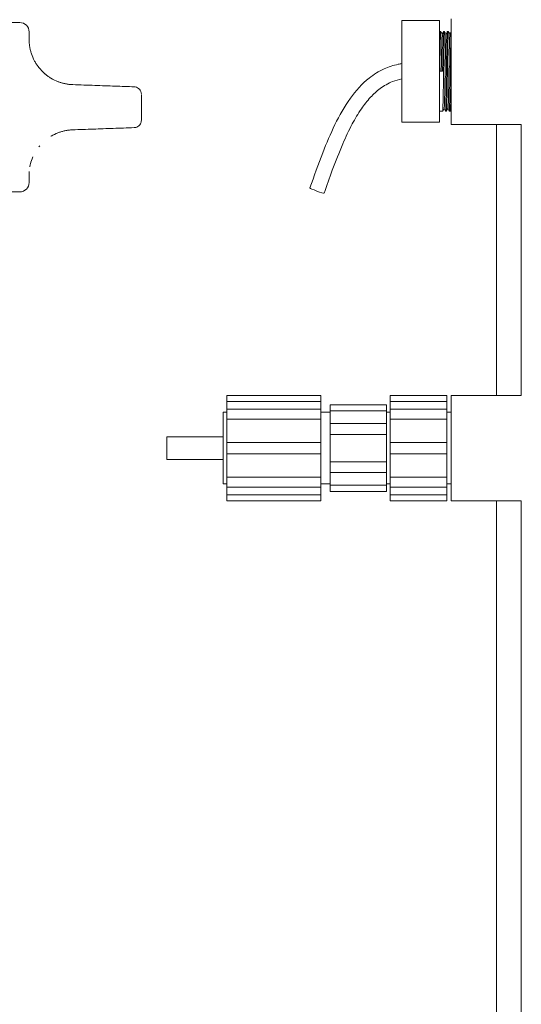
# Model space of a CAD drawing. Units: millimetres. Extents: x -18669 to 2344, y -9103 to 5756.
# Drawn here: x -7211 to -7078, y 1263 to 1525 of the extents above; entities that cross this region are included whole.
import ezdxf

# ---------------------------------------------------------------- set-up
doc = ezdxf.new("R2010")
doc.units = ezdxf.units.MM
doc.header["$LTSCALE"] = 0.02
doc.header["$MEASUREMENT"] = 0
doc.linetypes.add('AUSGEZOGEN', pattern=[0])
doc.layers.add('INOWA', color=7, linetype='AUSGEZOGEN', lineweight=15)

# ---------------------------------------------------------------- blocks, each defined once
blk = doc.blocks.new('A$Cd2b95ae9')
at = {"linetype": 'Continuous', "lineweight": 9, "ltscale": 200, "extrusion": (0, 1, 0)}
for p, q in [((2041.83, 1522.44), (2034.13, 1522.44)), ((2143.3, 1521.49), (2143.3, 1522.99)), ((2153.3, 1522.99), (2143.3, 1522.99)), ((2153.3, 1522.99), (2153.3, 1521.49)), ((2156.41, 1523.39), (2156.41, 1495.39)), ((2044.33, 1519.94), (2044.33, 1517.93)), ((2143.3, 1510.99), (2143.3, 1521.49)), ((2153.3, 1521.49), (2153.3, 1510.99)), ((2153.3, 1520.05), (2153.61, 1520.05)), ((2154.36, 1520.05), (2154.63, 1520.05)), ((2155.38, 1520.05), (2155.65, 1520.05)), ((2156.4, 1520.05), (2156.41, 1520.05)), ((2143.3, 1507.99), (2143.3, 1510.99)), ((2153.3, 1510.99), (2153.3, 1507.99)), ((2153.35, 1509.49), (2154.1, 1509.49)), ((2143.3, 1497.49), (2143.3, 1507.99)), ((2153.3, 1507.99), (2153.3, 1497.49)), ((2074.13, 1496.93), (2074.13, 1502.94)), ((2153.3, 1498.92), (2154.12, 1498.92)), ((2154.87, 1498.92), (2155.14, 1498.92)), ((2155.89, 1498.92), (2156.16, 1498.92)), ((2143.3, 1495.99), (2143.3, 1497.49)), ((2153.3, 1497.49), (2153.3, 1495.99)), ((2143.3, 1495.99), (2153.3, 1495.99)), ((2156.41, 1495.39), (2175, 1495.39)), ((2168.41, 1423.39), (2168.41, 1495.39)), ((2175, 1423.39), (2175, 1495.39)), ((2044.33, 1481.94), (2044.33, 1479.94)), ((2041.83, 1477.44), (2034.13, 1477.44)), ((2096.78, 1421.8), (2096.78, 1423.39)), ((2096.78, 1423.39), (2121.78, 1423.39)), ((2121.78, 1421.8), (2121.78, 1423.39)), ((2140.22, 1421.8), (2140.22, 1423.39)), ((2140.22, 1423.39), (2155.22, 1423.39)), ((2155.22, 1421.8), (2155.22, 1423.39)), ((2156.41, 1423.39), (2156.41, 1395.39)), ((2156.41, 1423.39), (2175, 1423.39)), ((2096.78, 1419.73), (2096.78, 1421.8)), ((2096.78, 1421.8), (2121.78, 1421.8)), ((2121.78, 1419.73), (2121.78, 1421.8)), ((2124.25, 1419.28), (2124.25, 1420.89)), ((2124.25, 1420.89), (2139.25, 1420.89)), ((2139.25, 1419.28), (2139.25, 1420.89)), ((2140.22, 1419.73), (2140.22, 1421.8)), ((2140.22, 1421.8), (2155.22, 1421.8)), ((2155.22, 1419.73), (2155.22, 1421.8)), ((2095.89, 1418.89), (2095.89, 1409.39)), ((2095.89, 1418.89), (2096.78, 1418.89)), ((2096.78, 1417.11), (2096.78, 1419.73)), ((2096.78, 1419.73), (2121.78, 1419.73)), ((2121.78, 1417.11), (2121.78, 1419.73)), ((2121.78, 1418.89), (2124.25, 1418.89)), ((2124.25, 1415.89), (2124.25, 1419.28)), ((2124.25, 1419.28), (2139.25, 1419.28)), ((2139.25, 1415.89), (2139.25, 1419.28)), ((2139.25, 1418.89), (2140.22, 1418.89)), ((2140.22, 1417.11), (2140.22, 1419.73)), ((2140.22, 1419.73), (2155.22, 1419.73)), ((2155.22, 1417.11), (2155.22, 1419.73)), ((2155.22, 1418.89), (2156.41, 1418.89)), ((2096.78, 1410.89), (2096.78, 1417.11)), ((2096.78, 1417.11), (2121.78, 1417.11)), ((2121.78, 1410.89), (2121.78, 1417.11)), ((2124.25, 1413.04), (2124.25, 1415.89)), ((2124.25, 1415.89), (2139.25, 1415.89)), ((2139.25, 1413.04), (2139.25, 1415.89)), ((2140.22, 1410.89), (2140.22, 1417.11)), ((2140.22, 1417.11), (2155.22, 1417.11)), ((2155.22, 1410.89), (2155.22, 1417.11)), ((2124.25, 1413.04), (2139.25, 1413.04)), ((2124.25, 1405.74), (2124.25, 1413.04)), ((2139.25, 1405.74), (2139.25, 1413.04)), ((2080.89, 1412.39), (2080.89, 1409.39)), ((2095.89, 1412.39), (2080.89, 1412.39)), ((2096.78, 1407.89), (2096.78, 1410.89)), ((2096.78, 1410.89), (2121.78, 1410.89)), ((2121.78, 1407.89), (2121.78, 1410.89)), ((2140.22, 1407.89), (2140.22, 1410.89)), ((2140.22, 1410.89), (2155.22, 1410.89)), ((2155.22, 1407.89), (2155.22, 1410.89)), ((2080.89, 1409.39), (2080.89, 1406.39)), ((2095.89, 1409.39), (2095.89, 1399.89)), ((2096.78, 1401.67), (2096.78, 1407.89)), ((2096.78, 1407.89), (2121.78, 1407.89)), ((2121.78, 1401.67), (2121.78, 1407.89)), ((2140.22, 1401.67), (2140.22, 1407.89)), ((2140.22, 1407.89), (2155.22, 1407.89)), ((2155.22, 1401.67), (2155.22, 1407.89)), ((2095.89, 1406.39), (2080.89, 1406.39)), ((2124.25, 1402.89), (2124.25, 1405.74)), ((2124.25, 1405.74), (2139.25, 1405.74)), ((2139.25, 1402.89), (2139.25, 1405.74)), ((2124.25, 1399.5), (2124.25, 1402.89)), ((2124.25, 1402.89), (2139.25, 1402.89)), ((2139.25, 1399.5), (2139.25, 1402.89)), ((2095.89, 1399.89), (2096.78, 1399.89)), ((2096.78, 1399.05), (2096.78, 1401.67)), ((2096.78, 1401.67), (2121.78, 1401.67)), ((2121.78, 1399.05), (2121.78, 1401.67)), ((2121.78, 1399.89), (2124.25, 1399.89)), ((2124.25, 1397.89), (2124.25, 1399.5)), ((2124.25, 1399.5), (2139.25, 1399.5)), ((2139.25, 1399.89), (2140.22, 1399.89)), ((2139.25, 1397.89), (2139.25, 1399.5)), ((2140.22, 1399.05), (2140.22, 1401.67)), ((2140.22, 1401.67), (2155.22, 1401.67)), ((2155.22, 1399.05), (2155.22, 1401.67)), ((2155.22, 1399.89), (2156.41, 1399.89)), ((2096.78, 1396.98), (2096.78, 1399.05)), ((2096.78, 1399.05), (2121.78, 1399.05)), ((2096.78, 1395.39), (2096.78, 1396.98)), ((2096.78, 1396.98), (2121.78, 1396.98)), ((2121.78, 1396.98), (2121.78, 1399.05)), ((2121.78, 1395.39), (2121.78, 1396.98)), ((2124.25, 1397.89), (2139.25, 1397.89)), ((2140.22, 1396.98), (2140.22, 1399.05)), ((2140.22, 1399.05), (2155.22, 1399.05)), ((2140.22, 1395.39), (2140.22, 1396.98)), ((2140.22, 1396.98), (2155.22, 1396.98)), ((2155.22, 1396.98), (2155.22, 1399.05)), ((2155.22, 1395.39), (2155.22, 1396.98)), ((2096.78, 1395.39), (2121.78, 1395.39)), ((2140.22, 1395.39), (2155.22, 1395.39)), ((2156.41, 1395.39), (2175, 1395.39)), ((2168.41, 958.88), (2168.41, 1395.39)), ((2175, 958.88), (2175, 1395.39))]:
    blk.add_line(p, q, dxfattribs=at)
at = {"linetype": 'Continuous', "lineweight": 9, "ltscale": 200, "extrusion": (0, 0, -1)}
for centre, radius, start, end in [((-2041.83, 1519.94), 2.5, 90, 180), ((-2072.13, 1496.5), 2, 180, 209.3656), ((-2041.83, 1479.94), 2.5, 180, 270)]:
    blk.add_arc(centre, radius, start, end, dxfattribs=at)
at = {"linetype": 'Continuous', "lineweight": 9, "ltscale": 200}
blk.add_arc((2072.13, 1503.37), 2, 360, 42.5896, dxfattribs=at)
at = {"linetype": 'Continuous', "lineweight": 9, "ltscale": 200, "extrusion": (0, 0, -1)}
blk.add_ellipse((2120.75, 1477.78), major_axis=(1.87, -0.7), ratio=0.058239, start_param=-0.000836, end_param=3.140756, dxfattribs=at)
at = {"linetype": 'Continuous', "lineweight": 9, "ltscale": 200}
for points, knots in [([(2153.61, 1520.05), (2153.59, 1520.08), (2153.57, 1519.81), (2153.55, 1519.25), (2153.52, 1518.69), (2153.5, 1517.85), (2153.48, 1516.79), (2153.46, 1515.73), (2153.43, 1514.46), (2153.41, 1513.08), (2153.39, 1511.93), (2153.37, 1510.71), (2153.35, 1509.49)], [48.670153, 48.670153, 48.670153, 48.670153, 49.086621, 49.086621, 49.086621, 49.502336, 49.502336, 49.502336, 49.918663, 49.918663, 49.918663, 50.265482, 50.265482, 50.265482, 50.265482]), ([(2154.1, 1509.49), (2154.13, 1510.95), (2154.15, 1512.42), (2154.17, 1513.76), (2154.19, 1515.1), (2154.22, 1516.31), (2154.24, 1517.3), (2154.26, 1518.29), (2154.28, 1519.04), (2154.31, 1519.51), (2154.32, 1519.87), (2154.34, 1520.05), (2154.36, 1520.05)], [-50.265482, -50.265482, -50.265482, -50.265482, -49.849065, -49.849065, -49.849065, -49.433388, -49.433388, -49.433388, -49.017156, -49.017156, -49.017156, -48.694686, -48.694686, -48.694686, -48.694686]), ([(2154.63, 1520.05), (2154.61, 1520.08), (2154.59, 1519.81), (2154.57, 1519.25), (2154.54, 1518.69), (2154.52, 1517.85), (2154.5, 1516.79), (2154.48, 1515.73), (2154.45, 1514.46), (2154.43, 1513.08), (2154.41, 1511.71), (2154.39, 1510.23), (2154.36, 1508.77), (2154.34, 1507.31), (2154.32, 1505.86), (2154.3, 1504.57), (2154.27, 1503.27), (2154.25, 1502.12), (2154.23, 1501.21), (2154.21, 1500.3), (2154.18, 1499.63), (2154.16, 1499.27), (2154.15, 1499.04), (2154.13, 1498.92), (2154.12, 1498.92)], [42.386968, 42.386968, 42.386968, 42.386968, 42.80341, 42.80341, 42.80341, 43.219451, 43.219451, 43.219451, 43.635147, 43.635147, 43.635147, 44.050556, 44.050556, 44.050556, 44.466836, 44.466836, 44.466836, 44.882414, 44.882414, 44.882414, 45.298396, 45.298396, 45.298396, 45.553093, 45.553093, 45.553093, 45.553093]), ([(2154.86, 1498.93), (2154.89, 1498.89), (2154.91, 1499.15), (2154.93, 1499.71), (2154.95, 1500.26), (2154.98, 1501.1), (2155, 1502.16), (2155.02, 1503.21), (2155.04, 1504.48), (2155.07, 1505.86), (2155.09, 1507.23), (2155.11, 1508.71), (2155.13, 1510.17), (2155.16, 1511.63), (2155.18, 1513.07), (2155.2, 1514.37), (2155.22, 1515.67), (2155.25, 1516.82), (2155.27, 1517.74), (2155.29, 1518.65), (2155.31, 1519.33), (2155.34, 1519.7), (2155.35, 1519.93), (2155.36, 1520.05), (2155.38, 1520.05)], [-45.581528, -45.581528, -45.581528, -45.581528, -45.165081, -45.165081, -45.165081, -44.749037, -44.749037, -44.749037, -44.333338, -44.333338, -44.333338, -43.917927, -43.917927, -43.917927, -43.501638, -43.501638, -43.501638, -43.086055, -43.086055, -43.086055, -42.67006, -42.67006, -42.67006, -42.411501, -42.411501, -42.411501, -42.411501]), ([(2155.65, 1520.05), (2155.63, 1520.08), (2155.61, 1519.81), (2155.59, 1519.25), (2155.56, 1518.69), (2155.54, 1517.85), (2155.52, 1516.79), (2155.5, 1515.73), (2155.47, 1514.46), (2155.45, 1513.08), (2155.43, 1511.71), (2155.41, 1510.23), (2155.38, 1508.77), (2155.36, 1507.31), (2155.34, 1505.86), (2155.32, 1504.57), (2155.29, 1503.27), (2155.27, 1502.12), (2155.25, 1501.21), (2155.23, 1500.3), (2155.2, 1499.63), (2155.18, 1499.27), (2155.17, 1499.04), (2155.15, 1498.92), (2155.14, 1498.92)], [36.103782, 36.103782, 36.103782, 36.103782, 36.520225, 36.520225, 36.520225, 36.936266, 36.936266, 36.936266, 37.351962, 37.351962, 37.351962, 37.767371, 37.767371, 37.767371, 38.183651, 38.183651, 38.183651, 38.599229, 38.599229, 38.599229, 39.01521, 39.01521, 39.01521, 39.269908, 39.269908, 39.269908, 39.269908]), ([(2155.88, 1498.93), (2155.91, 1498.89), (2155.93, 1499.15), (2155.95, 1499.71), (2155.97, 1500.26), (2156, 1501.1), (2156.02, 1502.16), (2156.04, 1503.21), (2156.06, 1504.48), (2156.09, 1505.86), (2156.11, 1507.23), (2156.13, 1508.71), (2156.15, 1510.17), (2156.18, 1511.63), (2156.2, 1513.07), (2156.22, 1514.37), (2156.24, 1515.67), (2156.27, 1516.82), (2156.29, 1517.74), (2156.31, 1518.65), (2156.33, 1519.33), (2156.36, 1519.7), (2156.37, 1519.93), (2156.38, 1520.05), (2156.4, 1520.05)], [-39.298342, -39.298342, -39.298342, -39.298342, -38.881896, -38.881896, -38.881896, -38.465851, -38.465851, -38.465851, -38.050152, -38.050152, -38.050152, -37.634741, -37.634741, -37.634741, -37.218453, -37.218453, -37.218453, -36.80287, -36.80287, -36.80287, -36.386875, -36.386875, -36.386875, -36.128316, -36.128316, -36.128316, -36.128316]), ([(2044.93, 1514.16), (2044.84, 1514.44), (2044.67, 1515.03), (2044.49, 1515.88), (2044.39, 1516.63), (2044.34, 1517.28), (2044.33, 1517.72), (2044.33, 1517.92)], [0.7679541, 0.7679541, 0.7679541, 0.7679541, 0.8095238, 0.8571429, 0.9047619, 0.952381, 0.9991948, 0.9991948, 0.9991948, 0.9991948]), ([(2154.01, 1519.4), (2153.98, 1519.36), (2153.96, 1519.02), (2153.94, 1518.41), (2153.92, 1517.8), (2153.89, 1516.92), (2153.87, 1515.84), (2153.85, 1514.77), (2153.82, 1513.51), (2153.8, 1512.16), (2153.79, 1511.29), (2153.77, 1510.39), (2153.76, 1509.49)], [48.724961, 48.724961, 48.724961, 48.724961, 49.147902, 49.147902, 49.147902, 49.570099, 49.570099, 49.570099, 49.992749, 49.992749, 49.992749, 50.265482, 50.265482, 50.265482, 50.265482]), ([(2155.03, 1519.4), (2155, 1519.36), (2154.98, 1519.02), (2154.96, 1518.41), (2154.94, 1517.8), (2154.91, 1516.92), (2154.89, 1515.84), (2154.87, 1514.77), (2154.84, 1513.51), (2154.82, 1512.16), (2154.8, 1510.82), (2154.78, 1509.39), (2154.75, 1508.01), (2154.73, 1506.63), (2154.71, 1505.3), (2154.68, 1504.12), (2154.66, 1502.95), (2154.64, 1501.93), (2154.62, 1501.17), (2154.59, 1500.41), (2154.57, 1499.9), (2154.55, 1499.69), (2154.54, 1499.62), (2154.53, 1499.58), (2154.53, 1499.57)], [42.441776, 42.441776, 42.441776, 42.441776, 42.864721, 42.864721, 42.864721, 43.287264, 43.287264, 43.287264, 43.709464, 43.709464, 43.709464, 44.131381, 44.131381, 44.131381, 44.55404, 44.55404, 44.55404, 44.976036, 44.976036, 44.976036, 45.39821, 45.39821, 45.39821, 45.526972, 45.526972, 45.526972, 45.526972]), ([(2156.05, 1519.4), (2156.02, 1519.36), (2156, 1519.02), (2155.98, 1518.41), (2155.96, 1517.8), (2155.93, 1516.92), (2155.91, 1515.84), (2155.89, 1514.77), (2155.86, 1513.51), (2155.84, 1512.16), (2155.82, 1510.82), (2155.8, 1509.39), (2155.77, 1508.01), (2155.75, 1506.63), (2155.73, 1505.3), (2155.7, 1504.12), (2155.68, 1502.95), (2155.66, 1501.93), (2155.64, 1501.17), (2155.61, 1500.41), (2155.59, 1499.9), (2155.57, 1499.69), (2155.56, 1499.62), (2155.55, 1499.58), (2155.55, 1499.57)], [36.158591, 36.158591, 36.158591, 36.158591, 36.581536, 36.581536, 36.581536, 37.004079, 37.004079, 37.004079, 37.426278, 37.426278, 37.426278, 37.848195, 37.848195, 37.848195, 38.270854, 38.270854, 38.270854, 38.692851, 38.692851, 38.692851, 39.115024, 39.115024, 39.115024, 39.243786, 39.243786, 39.243786, 39.243786]), ([(2046.84, 1510.58), (2046.82, 1510.6), (2046.62, 1510.86), (2046.27, 1511.37), (2045.95, 1511.9), (2045.8, 1512.17)], [0.56725263, 0.56725263, 0.56725263, 0.56725263, 0.57142857, 0.61904762, 0.66575286, 0.66575286, 0.66575286, 0.66575286]), ([(2118.88, 1478.48), (2119.99, 1481.62), (2121.1, 1484.75), (2124.28, 1492.88), (2126.48, 1497.92), (2131.05, 1504.3), (2132.71, 1506.17), (2135.84, 1508.66), (2137.17, 1509.5), (2139.78, 1510.68), (2141.04, 1511.08), (2142.65, 1511.41), (2142.97, 1511.46), (2143.3, 1511.51)], [0, 0, 0, 0, 10.000525, 10.000525, 26.22869, 26.22869, 33.575105, 33.575105, 38.235431, 38.235431, 42.159973, 42.159973, 43.154384, 43.154384, 43.154384, 43.154384]), ([(2156.41, 1509.51), (2156.39, 1508.04), (2156.37, 1506.58), (2156.35, 1505.23), (2156.32, 1503.89), (2156.3, 1502.68), (2156.28, 1501.69), (2156.26, 1500.7), (2156.23, 1499.94), (2156.21, 1499.48), (2156.19, 1499.11), (2156.18, 1498.92), (2156.16, 1498.92)], [31.41404, 31.41404, 31.41404, 31.41404, 31.830462, 31.830462, 31.830462, 32.246142, 32.246142, 32.246142, 32.662381, 32.662381, 32.662381, 32.986723, 32.986723, 32.986723, 32.986723]), ([(2050.09, 1507.68), (2049.86, 1507.82), (2049.41, 1508.11), (2048.92, 1508.48), (2048.66, 1508.7), (2048.62, 1508.73)], [0.3333449, 0.3333449, 0.3333449, 0.3333449, 0.3809524, 0.4285714, 0.4354579, 0.4354579, 0.4354579, 0.4354579]), ([(2055.91, 1505.94), (2055.56, 1505.95), (2054.9, 1506), (2054, 1506.15), (2053.17, 1506.34), (2052.52, 1506.55), (2052.14, 1506.68), (2052.03, 1506.72)], [0, 0, 0, 0, 0.047619, 0.0952381, 0.1428571, 0.1904762, 0.2104653, 0.2104653, 0.2104653, 0.2104653]), ([(2143.3, 1507.44), (2142.46, 1507.29), (2141.64, 1507.07), (2139.66, 1506.29), (2138.53, 1505.64), (2136.6, 1504.19), (2135.76, 1503.41), (2134.09, 1501.62), (2133.29, 1500.59), (2131.66, 1498.22), (2130.86, 1496.87), (2129.2, 1493.77), (2128.38, 1492), (2126.61, 1487.9), (2125.7, 1485.55), (2124.07, 1481.16), (2123.35, 1479.12), (2122.63, 1477.09)], [20.620887, 20.620887, 20.620887, 20.620887, 23.165943, 23.165943, 27.002568, 27.002568, 30.419058, 30.419058, 34.343272, 34.343272, 39.048949, 39.048949, 44.897753, 44.897753, 52.468584, 52.468584, 58.964489, 58.964489, 58.964489, 58.964489]), ([(2072.2, 1505.37), (2072.41, 1505.36), (2072.63, 1505.32), (2073.03, 1505.17), (2073.22, 1505.06), (2073.46, 1504.86), (2073.53, 1504.79), (2073.6, 1504.72)], [0, 0, 0, 0, 0.648517, 0.648517, 1.285386, 1.285386, 1.57926, 1.57926, 1.57926, 1.57926]), ([(2074.13, 1503.24), (2074.13, 1503.21), (2074.13, 1503.16), (2074.13, 1503.1), (2074.13, 1503.06)], [0.5, 0.5, 0.5, 0.5, 0.6666667, 0.8333333, 0.8333333, 0.8333333, 0.8333333]), ([(2074.13, 1496.8), (2074.13, 1496.75), (2074.13, 1496.71), (2074.13, 1496.65), (2074.13, 1496.63), (2074.13, 1496.61)], [0, 0, 0, 0, 0.1611529, 0.1611529, 0.2482875, 0.2482875, 0.2482875, 0.2482875]), ([(2074.13, 1496.61), (2074.13, 1496.59), (2074.13, 1496.55), (2074.13, 1496.53), (2074.13, 1496.52)], [0.5, 0.5, 0.5, 0.5, 0.6666667, 0.8333333, 0.8333333, 0.8333333, 0.8333333]), ([(2050.11, 1492.21), (2050.27, 1492.3), (2050.68, 1492.54), (2051.36, 1492.88), (2052.16, 1493.21), (2052.98, 1493.48), (2053.84, 1493.7), (2054.79, 1493.86), (2055.52, 1493.92), (2055.91, 1493.94)], [0.6843397, 0.6843397, 0.6843397, 0.6843397, 0.7142857, 0.7619048, 0.8095238, 0.8571429, 0.9047619, 0.952381, 1, 1, 1, 1]), ([(2073.87, 1495.52), (2073.76, 1495.34), (2073.63, 1495.16), (2073.31, 1494.88), (2073.12, 1494.76), (2072.73, 1494.59), (2072.52, 1494.53), (2072.27, 1494.51), (2072.24, 1494.51), (2072.2, 1494.51)], [0, 0, 0, 0, 0.64856, 0.64856, 1.285427, 1.285427, 1.922715, 1.922715, 2.038385, 2.038385, 2.038385, 2.038385]), ([(2045.33, 1486.74), (2045.05, 1486.1), (2044.85, 1485.48), (2044.63, 1484.64), (2044.57, 1484.37), (2044.52, 1484.11)], [0.325528, 0.325528, 0.325528, 0.325528, 3.071233, 3.071233, 4.443333, 4.443333, 4.443333, 4.443333]), ([(2044.33, 1481.94), (2044.33, 1482.1), (2044.33, 1482.38), (2044.35, 1482.71), (2044.36, 1482.84)], [0, 0, 0, 0, 0.04761905, 0.07453314, 0.07453314, 0.07453314, 0.07453314])]:
    blk.add_open_spline(points, degree=3, knots=knots, dxfattribs=at)
for points in [[(2153.61, 1520.05), (2153.75, 1519.84), (2153.88, 1519.63), (2154.01, 1519.41)], [(2154.01, 1519.4), (2154.12, 1519.62), (2154.24, 1519.83), (2154.35, 1520.05)], [(2154.63, 1520.05), (2154.77, 1519.84), (2154.9, 1519.63), (2155.03, 1519.41)], [(2155.03, 1519.4), (2155.14, 1519.62), (2155.26, 1519.83), (2155.37, 1520.05)], [(2155.65, 1520.05), (2155.79, 1519.84), (2155.92, 1519.63), (2156.05, 1519.41)], [(2156.05, 1519.4), (2156.16, 1519.62), (2156.28, 1519.83), (2156.39, 1520.05)], [(2044.33, 1517.93), (2044.33, 1517.93), (2044.33, 1517.92), (2044.33, 1517.92)], [(2044.93, 1514.16), (2045.14, 1513.54), (2045.42, 1512.86), (2045.8, 1512.17)], [(2046.84, 1510.58), (2047.34, 1509.93), (2047.95, 1509.3), (2048.62, 1508.73)], [(2050.09, 1507.68), (2050.7, 1507.31), (2051.35, 1506.98), (2052.03, 1506.72)], [(2072.2, 1505.37), (2070.55, 1505.43), (2067.16, 1505.54), (2061.82, 1505.73), (2057.93, 1505.87), (2055.91, 1505.94)], [(2072.2, 1505.37), (2072.2, 1505.37), (2072.2, 1505.37), (2072.2, 1505.37)], [(2074.13, 1503.06), (2074.13, 1503.02), (2074.13, 1502.98), (2074.13, 1502.94)], [(2154.53, 1499.57), (2154.39, 1499.36), (2154.26, 1499.14), (2154.12, 1498.93)], [(2154.86, 1498.93), (2154.75, 1499.14), (2154.64, 1499.35), (2154.52, 1499.56)], [(2155.55, 1499.57), (2155.41, 1499.36), (2155.28, 1499.14), (2155.14, 1498.93)], [(2155.88, 1498.93), (2155.77, 1499.14), (2155.66, 1499.35), (2155.54, 1499.56)], [(2156.41, 1499.33), (2156.33, 1499.2), (2156.25, 1499.06), (2156.16, 1498.93)], [(2074.13, 1496.93), (2074.13, 1496.89), (2074.13, 1496.84), (2074.13, 1496.8)], [(2074.13, 1496.52), (2074.13, 1496.51), (2074.13, 1496.5), (2074.13, 1496.5)], [(2055.91, 1493.94), (2057.74, 1494), (2061.38, 1494.13), (2066.6, 1494.31), (2070.31, 1494.44), (2072.2, 1494.51)], [(2051.98, 1493.13), (2051.35, 1492.88), (2050.73, 1492.58), (2050.16, 1492.24)], [(2047.16, 1489.69), (2047.07, 1489.59), (2046.99, 1489.48), (2046.91, 1489.38)], [(2044.33, 1481.94), (2044.33, 1481.94), (2044.33, 1481.94), (2044.33, 1481.94)]]:
    blk.add_open_spline(points, degree=3, dxfattribs=at)

msp = doc.modelspace()

# ---------------------------------------------------------------- block references
at = {"layer": 'INOWA'}
msp.add_blockref('A$Cd2b95ae9', (-9253.01, 1.55), dxfattribs=at)

doc.saveas('drawing.dxf')
